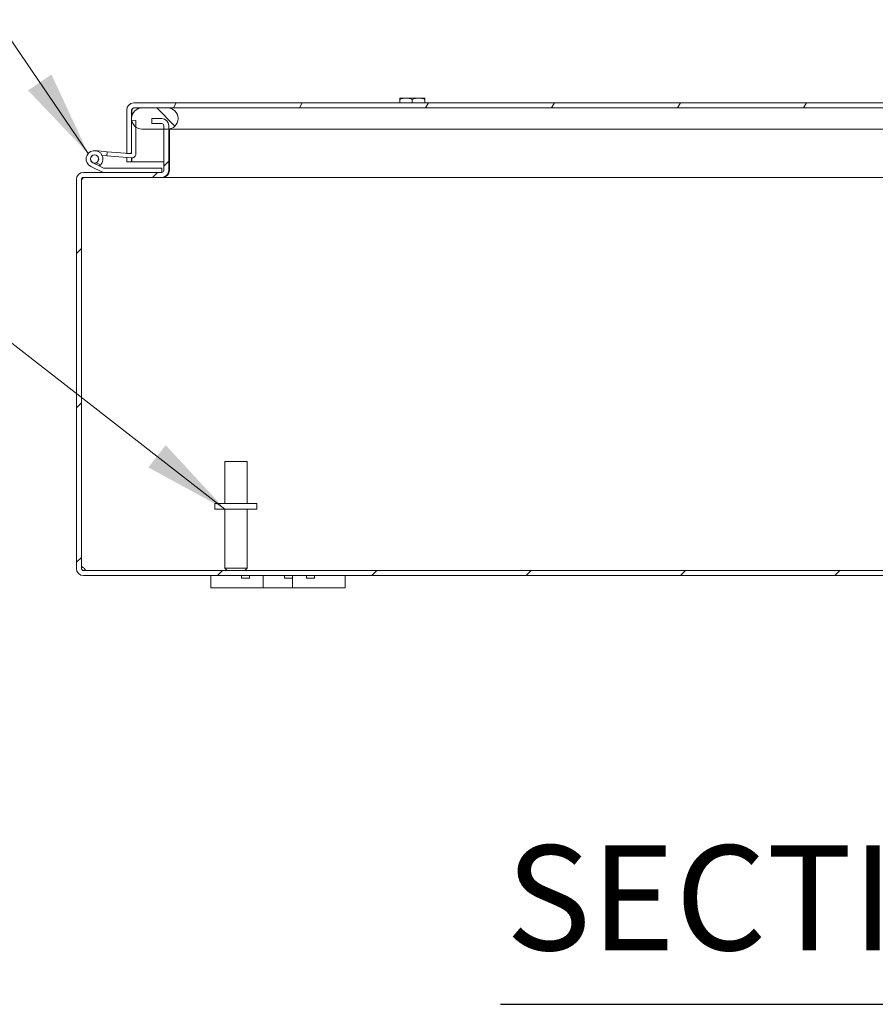
# Model space of a CAD drawing. Units: inches. Extents: x 10 to 207, y 4 to 128.
# Drawn here: x 143 to 156, y 34 to 49 of the extents above; entities that cross this region are included whole.
import ezdxf

# ---------------------------------------------------------------- set-up
doc = ezdxf.new("R2010")
doc.units = ezdxf.units.IN
doc.header["$LTSCALE"] = 13
doc.header["$MEASUREMENT"] = 0
for name, color, linetype, lineweight in [('Hatch (ANSI)', 7, 'Continuous', 5), ('Symbol (ANSI)', 7, 'Continuous', 5), ('Visible (ANSI)', 7, 'Continuous', 5)]:
    doc.layers.add(name, color=color, linetype=linetype, lineweight=lineweight)
doc.styles.add('ROMANS', font='romans.shx')
doc.styles.add('Text Style168', font='tahoma.ttf')
doc.dimstyles.new('Default (ANSI)$7', dxfattribs={"dimscale": 13, "dimtxt": 0.1, "dimasz": 0.098425, "dimexe": 0.125, "dimexo": 0.0625, "dimgap": 0.031496, "dimtad": 0, "dimtih": 1, "dimtoh": 1, "dimrnd": 1e-08, "dimzin": 0, "dimdsep": 46, "dimtxsty": 'ROMANS', "dimcen": 0.09, "dimdle": 0.393701, "dimclrd": 256, "dimclre": 256, "dimclrt": 256, "dimadec": 0, "dimazin": 0, "dimtfac": 1, "dimtofl": 0, "dimtmove": 0, "dimatfit": 3, "dimfxl": 1, "dimtolj": 1, "dimtzin": 0, "dimlwd": -1, "dimlwe": -1, "dimarcsym": 0})

msp = doc.modelspace()

# ---------------------------------------------------------------- hatches: boundary and pattern name
at = {"layer": 'Hatch (ANSI)'}
h = msp.add_hatch(dxfattribs=at)
h.set_pattern_fill('ANSI31', color=256, scale=13, angle=15, style=0)
edge = h.paths.add_edge_path()
edge.add_ellipse((145.1025, 47.5654), major_axis=(-0.1052, 0), ratio=1, start_angle=270, end_angle=360)
edge.add_line((144.9973, 47.5654), (144.9973, 46.9206))
edge.add_line((144.9973, 46.9206), (145.0557, 46.9206))
edge.add_line((145.0557, 46.9206), (145.0713, 46.9206))
edge.add_line((145.0713, 46.9206), (145.0713, 46.9469))
edge.add_line((145.0713, 46.9469), (145.0713, 47.4161))
edge.add_line((145.0713, 47.4161), (145.0713, 47.4356))
edge.add_line((145.0713, 47.4356), (145.0713, 47.4426))
edge.add_line((145.0713, 47.4426), (145.0713, 47.5654))
edge.add_ellipse((145.1025, 47.5654), major_axis=(0, 0.0312), ratio=1, start_angle=0, end_angle=90, ccw=False)
edge.add_line((145.1025, 47.5966), (145.2253, 47.5966))
edge.add_line((145.2253, 47.5966), (145.6073, 47.5966))
edge.add_line((145.6073, 47.5966), (166.7623, 47.5966))
edge.add_line((166.7623, 47.5966), (167.1443, 47.5966))
edge.add_line((167.1443, 47.5966), (167.267, 47.5966))
edge.add_ellipse((167.267, 47.5654), major_axis=(0.0313, 0), ratio=1, start_angle=0, end_angle=90, ccw=False)
edge.add_line((167.2983, 47.5654), (167.2983, 47.4426))
edge.add_line((167.2983, 47.4426), (167.2983, 47.4356))
edge.add_line((167.2983, 47.4356), (167.2983, 46.8286))
edge.add_ellipse((167.4035, 46.8286), major_axis=(0, -0.1053), ratio=1, start_angle=270, end_angle=363)
edge.add_line((167.409, 46.7235), (167.5479, 46.7307))
edge.add_line((167.5479, 46.7307), (167.544, 46.8046))
edge.add_line((167.544, 46.8046), (167.4051, 46.7974))
edge.add_ellipse((167.4035, 46.8286), major_axis=(-0.0312, -0.0016), ratio=1, start_angle=357, end_angle=450, ccw=False)
edge.add_line((167.3723, 46.8286), (167.3723, 47.5654))
edge.add_ellipse((167.267, 47.5654), major_axis=(0, 0.1053), ratio=1, start_angle=270, end_angle=360)
edge.add_line((167.267, 47.6706), (145.1025, 47.6706))
h = msp.add_hatch(dxfattribs=at)
h.set_pattern_fill('ANSI31', color=256, scale=13, angle=90, style=0)
edge = h.paths.add_edge_path()
edge.add_ellipse((145.6073, 47.4426), major_axis=(0, 0.154), ratio=1, start_angle=270, end_angle=360)
edge.add_line((145.6073, 47.5966), (145.2253, 47.5966))
edge.add_ellipse((145.2253, 47.4426), major_axis=(-0.154, 0), ratio=1, start_angle=270, end_angle=360)
edge.add_line((145.0713, 47.4426), (145.0713, 47.4356))
edge.add_ellipse((145.2253, 47.4356), major_axis=(0, -0.154), ratio=1, start_angle=270, end_angle=277.34002)
edge.add_ellipse((145.2253, 47.4356), major_axis=(0.0197, -0.1527), ratio=1, start_angle=270, end_angle=316.2075)
edge.add_ellipse((145.2253, 47.4356), major_axis=(0.1239, -0.0915), ratio=1, start_angle=270, end_angle=306.45248)
edge.add_line((145.2253, 47.2816), (145.5499, 47.2816))
edge.add_line((145.5499, 47.2816), (145.6073, 47.2816))
edge.add_ellipse((145.6073, 47.4356), major_axis=(0, -0.154), ratio=1, start_angle=0, end_angle=6.21812)
edge.add_ellipse((145.6073, 47.4356), major_axis=(0.1531, 0.0167), ratio=1, start_angle=270, end_angle=353.78188)
edge.add_line((145.7613, 47.4356), (145.7613, 47.4426))
edge = h.paths.add_edge_path()
edge.add_ellipse((166.7623, 47.4356), major_axis=(0, -0.154), ratio=1, start_angle=270, end_angle=360)
edge.add_line((166.7623, 47.2816), (166.8739, 47.2816))
edge.add_line((166.8739, 47.2816), (166.9479, 47.2816))
edge.add_line((166.9479, 47.2816), (167.1443, 47.2816))
edge.add_ellipse((167.1443, 47.4356), major_axis=(0.154, 0), ratio=1, start_angle=270, end_angle=360)
edge.add_line((167.2983, 47.4356), (167.2983, 47.4426))
edge.add_ellipse((167.1443, 47.4426), major_axis=(0, 0.154), ratio=1, start_angle=270, end_angle=360)
edge.add_line((167.1443, 47.5966), (166.7623, 47.5966))
edge.add_ellipse((166.7623, 47.4426), major_axis=(-0.154, 0), ratio=1, start_angle=270, end_angle=360)
edge.add_line((166.6083, 47.4426), (166.6083, 47.4356))
h = msp.add_hatch(dxfattribs=at)
h.set_pattern_fill('ANSI31', color=256, scale=13, style=0)
edge = h.paths.add_edge_path()
edge.add_ellipse((144.3542, 40.7423), major_axis=(0, -0.0312), ratio=1, start_angle=270, end_angle=360)
edge.add_line((144.3542, 40.711), (168.1437, 40.711))
edge.add_ellipse((168.1437, 40.7423), major_axis=(0, -0.0312), ratio=1, start_angle=0, end_angle=90)
edge.add_line((168.1749, 40.7423), (168.1749, 46.5318))
edge.add_ellipse((168.1437, 46.5318), major_axis=(0.0313, 0), ratio=1, start_angle=0, end_angle=90)
edge.add_line((168.1437, 46.563), (166.9792, 46.563))
edge.add_ellipse((166.9792, 46.6683), major_axis=(0, -0.1053), ratio=1, start_angle=270, end_angle=360, ccw=False)
edge.add_line((166.8739, 46.6683), (166.8739, 47.2816))
edge.add_line((166.8739, 47.2816), (166.8739, 47.3328))
edge.add_ellipse((166.9792, 47.3328), major_axis=(-0.1053, 0), ratio=1, start_angle=270, end_angle=360, ccw=False)
edge.add_line((166.9792, 47.438), (167.1239, 47.438))
edge.add_line((167.1239, 47.438), (167.1239, 47.364))
edge.add_line((167.1239, 47.364), (166.9792, 47.364))
edge.add_ellipse((166.9792, 47.3328), major_axis=(0, 0.0313), ratio=1, start_angle=0, end_angle=90)
edge.add_line((166.9479, 47.3328), (166.9479, 47.2816))
edge.add_line((166.9479, 47.2816), (166.9479, 46.6683))
edge.add_ellipse((166.9792, 46.6683), major_axis=(-0.0313, 0), ratio=1, start_angle=0, end_angle=90)
edge.add_line((166.9792, 46.637), (168.1437, 46.637))
edge.add_ellipse((168.1437, 46.5318), major_axis=(0, 0.1053), ratio=1, start_angle=270, end_angle=360, ccw=False)
edge.add_line((168.2489, 46.5318), (168.2489, 40.7423))
edge.add_ellipse((168.1437, 40.7423), major_axis=(0.1052, 0), ratio=1, start_angle=270, end_angle=360, ccw=False)
edge.add_line((168.1437, 40.637), (144.3542, 40.637))
edge.add_ellipse((144.3542, 40.7423), major_axis=(-0.1052, 0), ratio=1, start_angle=0, end_angle=90, ccw=False)
edge.add_line((144.2489, 40.7423), (144.2489, 46.5318))
edge.add_ellipse((144.3542, 46.5318), major_axis=(0, 0.1053), ratio=1, start_angle=0, end_angle=90, ccw=False)
edge.add_line((144.3542, 46.637), (144.6462, 46.637))
edge.add_line((144.6462, 46.637), (145.5187, 46.637))
edge.add_ellipse((145.5187, 46.6683), major_axis=(0, -0.0313), ratio=1, start_angle=0, end_angle=90)
edge.add_line((145.5499, 46.6683), (145.5499, 47.2816))
edge.add_line((145.5499, 47.2816), (145.5499, 47.3328))
edge.add_ellipse((145.5187, 47.3328), major_axis=(0, 0.0312), ratio=1, start_angle=270, end_angle=360)
edge.add_line((145.5187, 47.364), (145.3739, 47.364))
edge.add_line((145.3739, 47.364), (145.3739, 47.438))
edge.add_line((145.3739, 47.438), (145.5187, 47.438))
edge.add_ellipse((145.5187, 47.3328), major_axis=(0, 0.1052), ratio=1, start_angle=270, end_angle=360, ccw=False)
edge.add_line((145.6239, 47.3328), (145.6239, 47.2825))
edge.add_line((145.6239, 47.2825), (145.6239, 46.6683))
edge.add_ellipse((145.5187, 46.6683), major_axis=(0.1053, 0), ratio=1, start_angle=270, end_angle=360, ccw=False)
edge.add_line((145.5187, 46.563), (144.3542, 46.563))
edge.add_ellipse((144.3542, 46.5318), major_axis=(0, 0.0313), ratio=1, start_angle=0, end_angle=90)
edge.add_line((144.3229, 46.5318), (144.3229, 40.7423))
h = msp.add_hatch(dxfattribs=at)
h.set_pattern_fill('ANSI31', color=256, scale=13, angle=-15, style=0)
edge = h.paths.add_edge_path()
edge.add_ellipse((145.0713, 46.9142), major_axis=(0.0623, -0.0054), ratio=1, start_angle=270, end_angle=365)
edge.add_line((145.1338, 46.9142), (145.1338, 47.3118))
edge.add_line((145.1338, 47.3118), (145.1338, 47.4106))
edge.add_line((145.1338, 47.4106), (145.0725, 47.416))
edge.add_line((145.0725, 47.416), (145.0713, 47.4161))
edge.add_line((145.0713, 47.4161), (145.0713, 46.9469))
edge.add_ellipse((145.0413, 46.9469), major_axis=(0, -0.03), ratio=1, start_angle=28.89542, end_angle=90, ccw=False)
edge.add_ellipse((145.0413, 46.9469), major_axis=(-0.0263, -0.0145), ratio=1, start_angle=56.10458, end_angle=90, ccw=False)
edge.add_line((145.0386, 46.917), (144.7089, 46.9459))
edge.add_line((144.7089, 46.9459), (144.7034, 46.8836))
edge.add_line((144.7034, 46.8836), (145.0658, 46.8519))
h = msp.add_hatch(dxfattribs=at)
h.set_pattern_fill('ANSI31', color=256, scale=13, angle=75, style=0)
edge = h.paths.add_edge_path()
edge.add_ellipse((144.6462, 46.652), major_axis=(0.0135, -0.0066), ratio=1, start_angle=270, end_angle=296.11525)
edge.add_line((144.6462, 46.637), (145.5187, 46.637))
edge.add_line((145.5187, 46.637), (145.5187, 46.6995))
edge.add_line((145.5187, 46.6995), (144.6606, 46.6995))
edge.add_ellipse((144.6606, 46.7145), major_axis=(-0.015, 0), ratio=1, start_angle=63.88475, end_angle=90, ccw=False)
edge.add_line((144.654, 46.7011), (144.5884, 46.7332))
edge.add_ellipse((144.5187, 46.837), major_axis=(0.1038, 0.0697), ratio=1, start_angle=270, end_angle=270.00217)
edge.add_line((144.5884, 46.7333), (144.4912, 46.7809))
edge.add_ellipse((144.5187, 46.837), major_axis=(-0.0561, 0.0275), ratio=1, start_angle=140.90589, end_angle=450, ccw=False)
edge.add_line((144.5449, 46.7803), (144.6078, 46.7494))
edge.add_ellipse((144.5187, 46.837), major_axis=(0.0892, -0.0876), ratio=1, start_angle=0, end_angle=288.38187)
edge.add_line((144.4637, 46.7248), (144.6396, 46.6386))
h = msp.add_hatch(dxfattribs=at)
h.set_pattern_fill('ANSI31', color=256, scale=13, angle=105, style=0)
edge = h.paths.add_edge_path()
edge.add_ellipse((144.5187, 46.837), major_axis=(-0.0591, 0.0104), ratio=1, start_angle=0, end_angle=360)

# ---------------------------------------------------------------- linework, layer by layer
at = {"layer": 'Symbol (ANSI)', "lineweight": 30}
msp.add_line((150.5617, 34.2563), (163.2288, 34.2563), dxfattribs=at)
at = {"layer": 'Visible (ANSI)'}
for p, q in [((167.267, 47.6706), (145.1025, 47.6706)), ((149.0614, 47.7414), (149.0614, 47.7209)), ((149.0614, 47.6706), (149.0614, 47.7209)), ((149.1552, 47.744), (149.0652, 47.744)), ((149.3427, 47.744), (149.1552, 47.744)), ((149.2489, 47.6706), (149.2489, 47.7209)), ((149.4326, 47.744), (149.3427, 47.744)), ((149.4364, 47.7209), (149.4364, 47.7414)), ((149.4364, 47.6706), (149.4364, 47.7209)), ((144.9973, 47.5654), (144.9973, 46.9206)), ((145.0713, 46.9206), (145.0713, 47.5654)), ((145.0748, 47.4754), (145.0748, 47.5654)), ((145.1025, 47.5966), (167.267, 47.5966)), ((145.6073, 47.5966), (145.2253, 47.5966)), ((145.0713, 47.4426), (145.0713, 47.4356)), ((145.1338, 47.4106), (145.0713, 47.4161)), ((145.0713, 47.4161), (145.0713, 46.9469)), ((145.1338, 46.9142), (145.1338, 47.4106)), ((145.5187, 47.438), (145.3739, 47.438)), ((145.3739, 47.438), (145.3739, 47.364)), ((145.3739, 47.364), (145.5187, 47.364)), ((145.5499, 47.3328), (145.5499, 46.6683)), ((145.6239, 46.6683), (145.6239, 47.3328)), ((145.7613, 47.4356), (145.7613, 47.4426)), ((145.2253, 47.2816), (145.6073, 47.2816)), ((145.6239, 47.2816), (146.0113, 47.2816)), ((145.635, 46.6683), (145.635, 47.2816)), ((146.0113, 47.2816), (166.3583, 47.2816)), ((144.5296, 46.9615), (144.7089, 46.9459)), ((144.7089, 46.9459), (144.7034, 46.8836)), ((145.0386, 46.917), (144.7089, 46.9459)), ((144.9973, 46.9206), (145.0713, 46.9206)), ((144.5884, 46.7333), (144.4912, 46.7809)), ((144.5449, 46.7803), (144.6078, 46.7494)), ((144.7034, 46.8836), (144.632, 46.8899)), ((144.7034, 46.8836), (145.0658, 46.8519)), ((144.9973, 46.7956), (144.9973, 46.8579)), ((145.0713, 46.7956), (144.9973, 46.7956)), ((145.0713, 46.8517), (145.0713, 46.7956)), ((145.0748, 46.7956), (145.0748, 46.8518)), ((145.0748, 46.7956), (145.5499, 46.7956)), ((145.5187, 46.637), (144.3542, 46.637)), ((144.4637, 46.7248), (144.6396, 46.6386)), ((144.654, 46.7011), (144.5884, 46.7332)), ((144.6462, 46.637), (145.5187, 46.637)), ((145.5187, 46.6995), (144.6606, 46.6995)), ((145.5187, 46.637), (145.5187, 46.6995)), ((145.6239, 46.7233), (145.635, 46.7233)), ((144.2489, 46.5318), (144.2489, 40.7423)), ((144.3229, 40.7423), (144.3229, 46.5318)), ((144.334, 46.5318), (144.3229, 46.5318)), ((144.3542, 46.563), (145.5187, 46.563)), ((145.5187, 46.563), (145.5297, 46.563)), ((145.5297, 46.563), (145.5297, 46.5636)), ((166.9681, 46.563), (145.5297, 46.563)), ((146.4589, 42.336), (146.7889, 42.336)), ((146.4589, 41.711), (146.4589, 42.336)), ((146.7889, 41.711), (146.7889, 42.336)), ((146.9364, 41.711), (146.3114, 41.711)), ((146.3114, 41.711), (146.3114, 41.626)), ((146.9364, 41.626), (146.3114, 41.626)), ((146.4589, 41.626), (146.4589, 40.746)), ((146.7889, 41.626), (146.7889, 40.746)), ((146.9364, 41.711), (146.9364, 41.626)), ((146.4589, 40.746), (146.7889, 40.746)), ((146.4939, 40.711), (146.4589, 40.746)), ((146.7539, 40.711), (146.7889, 40.746)), ((168.1437, 40.711), (144.3542, 40.711)), ((144.3542, 40.637), (168.1437, 40.637)), ((146.2489, 40.637), (146.2489, 40.457)), ((146.7046, 40.637), (146.7046, 40.6)), ((146.8246, 40.6), (146.7046, 40.6)), ((146.8246, 40.637), (146.8246, 40.6)), ((147.0299, 40.457), (147.0299, 40.637)), ((147.3477, 40.637), (147.3477, 40.6)), ((147.4677, 40.6), (147.3477, 40.6)), ((147.4677, 40.637), (147.4677, 40.6)), ((147.4679, 40.637), (147.4679, 40.457)), ((147.6733, 40.637), (147.6733, 40.6)), ((147.7933, 40.6), (147.6733, 40.6)), ((147.7933, 40.637), (147.7933, 40.6)), ((148.2489, 40.457), (148.2489, 40.637)), ((146.4989, 40.457), (146.2489, 40.457)), ((146.4989, 40.457), (146.9049, 40.457)), ((147.0299, 40.457), (146.9049, 40.457)), ((147.4679, 40.457), (147.0299, 40.457)), ((147.5929, 40.457), (147.4679, 40.457)), ((147.5929, 40.457), (147.9989, 40.457)), ((148.2489, 40.457), (147.9989, 40.457))]:
    msp.add_line(p, q, dxfattribs=at)
msp.add_circle((144.5187, 46.837), 0.06, dxfattribs=at)
for centre, radius, start, end in [((145.1025, 47.5654), 0.1052, 90, 180), ((149.2489, 47.4789), 0.3226, 124.715, 125.53768), ((149.2489, 47.4789), 0.3226, 54.46232, 55.285), ((145.2253, 47.4426), 0.154, 90, 180), ((145.1025, 47.5654), 0.0312, 90, 180), ((145.6073, 47.4426), 0.154, 0, 90), ((145.2253, 47.4356), 0.154, 180, 270), ((145.5187, 47.3328), 0.1052, 0, 90), ((145.5187, 47.3328), 0.0312, 0, 90), ((145.6073, 47.4356), 0.154, 270, 0), ((144.5187, 46.837), 0.125, 315.50288, 243.88475), ((144.5187, 46.837), 0.0625, 294.78758, 243.88168), ((145.0413, 46.9469), 0.03, 265, 0), ((145.0713, 46.9142), 0.0625, 265, 0), ((144.5187, 46.837), 0.0625, 243.88168, 294.78758), ((144.5187, 46.837), 0.125, 303.88168, 315.50288), ((144.3542, 46.5318), 0.1053, 90, 180), ((144.5187, 46.837), 0.125, 303.87951, 303.88168), ((144.6462, 46.652), 0.015, 243.88475, 270), ((144.6606, 46.7145), 0.015, 243.88475, 270), ((145.5187, 46.6683), 0.1053, 270, 0), ((145.5187, 46.6683), 0.0313, 270, 0), ((145.5297, 46.6683), 0.1053, 270, 0), ((144.3542, 46.5318), 0.0313, 90, 180), ((144.3652, 46.5318), 0.0312, 90, 180), ((144.3542, 40.7423), 0.1052, 180, 270), ((144.311, 40.6991), 0.07, 38.0474, 80.21889), ((144.3542, 40.7423), 0.0312, 180, 270)]:
    msp.add_arc(centre, radius, start, end, dxfattribs=at)
for centre, start_param, end_param in [((149.1552, 47.4789), 0, 0.4205343), ((149.1552, 47.4789), 5.862651, 6.2831853), ((149.3427, 47.4789), 0, 0.4205343), ((149.3427, 47.4789), 5.862651, 6.2831853)]:
    msp.add_ellipse(centre, major_axis=(0, 0.2652), ratio=0.8660254, start_param=start_param, end_param=end_param, dxfattribs=at)
for points, knots in [([(145.1025, 47.5966), (145.0941, 47.5966), (145.0857, 47.5845), (145.0773, 47.5697), (145.0764, 47.5683), (145.0756, 47.5668), (145.0748, 47.5654)], [0, 0, 0, 0, 0.9110099, 0.9110099, 0.9110099, 1, 1, 1, 1]), ([(144.3662, 40.7423), (144.3782, 40.7336), (144.3833, 40.7219), (144.38, 40.716), (144.3781, 40.7125), (144.3733, 40.711), (144.3662, 40.711)], [-0.6640524, -0.6640524, -0.6640524, -0.6640524, 0.1698694, 0.1698694, 0.1698694, 0.6640524, 0.6640524, 0.6640524, 0.6640524]), ([(144.3755, 40.7123), (144.3738, 40.7197), (144.3717, 40.727), (144.3693, 40.7339), (144.3683, 40.7367), (144.3673, 40.7395), (144.3662, 40.7423)], [0.40044456, 0.40044456, 0.40044456, 0.40044456, 0.58657491, 0.58657491, 0.58657491, 0.66405238, 0.66405238, 0.66405238, 0.66405238])]:
    msp.add_open_spline(points, degree=3, knots=knots, dxfattribs=at)
for points in [[(145.0748, 47.5654), (145.0759, 47.5719), (145.077, 47.5784), (145.0781, 47.5848)], [(145.635, 46.6683), (145.635, 46.6632), (145.6305, 46.6583), (145.6226, 46.6538)], [(144.3348, 46.5563), (144.3343, 46.5483), (144.334, 46.54), (144.334, 46.5318)]]:
    msp.add_open_spline(points, degree=3, dxfattribs=at)

# ---------------------------------------------------------------- texts
at = {"layer": 'Symbol (ANSI)', "insert": (150.6416, 34.5745), "char_height": 1.56, "attachment_point": 7, "style": 'Text Style168'}
msp.add_mtext('SECTION B-B', dxfattribs=at)

# ---------------------------------------------------------------- leaders
at = {"layer": 'Symbol (ANSI)', "annotation_type": 0, "has_hookline": 1, "hookline_direction": 1}
for points, text_width in [([(144.4243, 46.919), (138.8173, 55.1347), (137.5378, 55.1347)], 11.8238), ([(146.4589, 41.626), (140.9956, 45.8801), (139.7161, 45.8801)], 15.2286)]:
    msp.add_leader(points, dimstyle='Default (ANSI)$7', override={"dimtad": 0}, dxfattribs=dict(at, text_width=text_width))

doc.saveas('drawing.dxf')
